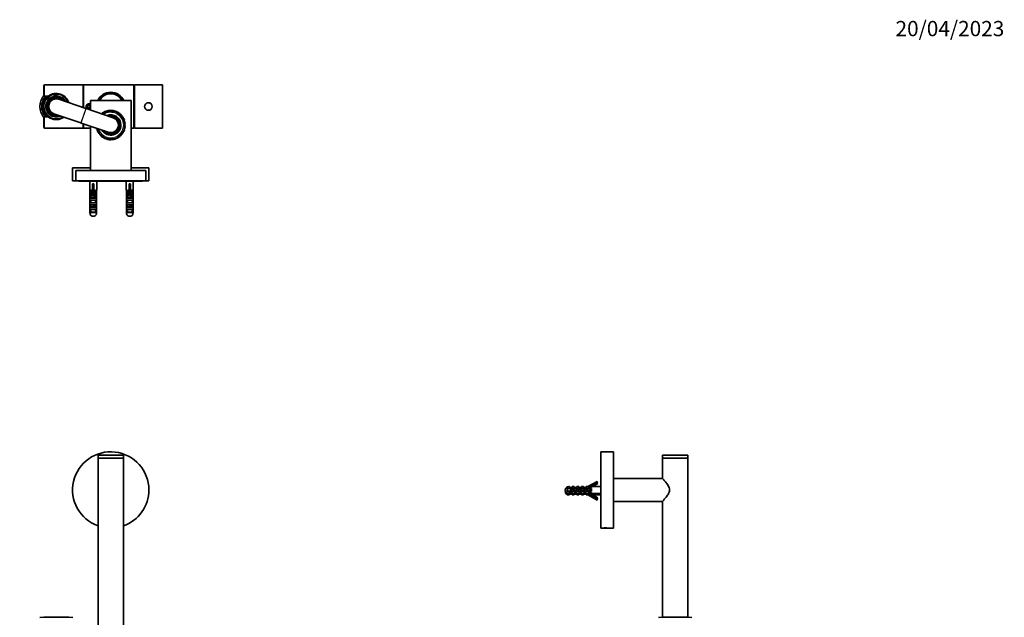
# Model space of a CAD drawing. Units: millimetres. Extents: x 0 to 1468, y 0 to 2732.
# Drawn here: x 694 to 1468, y 2262 to 2732 of the extents above; entities that cross this region are included whole.
import ezdxf
from ezdxf import colors
from ezdxf.entities.mleader import LeaderData, LeaderLine
from ezdxf.math import Vec2, Vec3

# ---------------------------------------------------------------- set-up
doc = ezdxf.new("R2010")
doc.units = ezdxf.units.MM
for name, color, linetype in [('DV1_Défaut', 7, 'Continuous'), ('DV2_Défaut', 7, 'Continuous'), ('DV4_Défaut', 7, 'Continuous'), ('Défaut', 7, 'Continuous')]:
    doc.layers.add(name, color=color, linetype=linetype)

# ---------------------------------------------------------------- blocks, each defined once
blk = doc.blocks.new('_DOT')
at = {"color": 0}
blk.add_line((0, 0), (-1, 0), dxfattribs=at)
at = {"color": 0, "const_width": 0.333}
blk.add_lwpolyline([(-0.1665, 0, 1), (0.1665, 0, 1)], format="xyb", close=True, dxfattribs=at)
blk = doc.blocks.new('SE')
at = {"layer": 'DV1_Défaut', "color": 7, "linetype": 'Continuous', "lineweight": 35}
for p, q in [((755.64, 2389.65), (775.64, 2389.65)), ((755.64, 2389.65), (755.64, 2387.35)), ((755.64, 2387.35), (775.64, 2387.35)), ((755.64, 2387.35), (775.64, 2387.35)), ((755.64, 2387.35), (755.64, 2080.3)), ((775.64, 2387.35), (775.64, 2389.65)), ((775.64, 2080.3), (775.64, 2387.35))]:
    blk.add_line(p, q, dxfattribs=at)
for centre, radius, start, end in [((765.64, 2362.35), 30, 0, 250.52878), ((765.64, 2362.35), 30, 289.47122, 0), ((722.84, 1987.77), 274.58, 87.28631, 92.71369)]:
    blk.add_arc(centre, radius, start, end, dxfattribs=at)
blk = doc.blocks.new('SE1')
at = {"layer": 'DV2_Défaut', "color": 7, "linetype": 'Continuous', "lineweight": 35}
for p, q in [((713.09, 2680.49), (713.09, 2672.24)), ((744.09, 2680.99), (713.59, 2680.99)), ((744.09, 2680.99), (744.09, 2663.09)), ((744.29, 2678.99), (744.09, 2678.99)), ((744.29, 2663.03), (744.29, 2680.99)), ((783.89, 2680.99), (744.29, 2680.99)), ((783.89, 2646.99), (783.89, 2680.99)), ((784.29, 2678.99), (783.89, 2678.99)), ((784.29, 2646.99), (784.29, 2680.99)), ((806.29, 2680.99), (784.29, 2680.99)), ((806.29, 2646.99), (806.29, 2680.99)), ((713.09, 2672.24), (713.59, 2672.24)), ((713.59, 2672.24), (716.65, 2672.24)), ((719.64, 2673.49), (718.88, 2673.49)), ((722.16, 2673.49), (719.64, 2673.49)), ((722.16, 2673.49), (723.52, 2673.49)), ((726.04, 2673.49), (723.52, 2673.49)), ((726.8, 2673.49), (726.04, 2673.49)), ((746.07, 2662.42), (724.77, 2669.67)), ((747.86, 2664.99), (747.28, 2663.99)), ((747.28, 2663.99), (747.86, 2662.99)), ((749.02, 2664.99), (747.86, 2664.99)), ((747.86, 2662.99), (749.02, 2662.99)), ((749.59, 2663.99), (749.02, 2664.99)), ((749.02, 2662.99), (749.59, 2663.99)), ((781.64, 2668.63), (749.64, 2668.63)), ((749.64, 2668.63), (749.64, 2661.21)), ((781.64, 2613.63), (781.64, 2668.63)), ((713.09, 2647.49), (713.09, 2655.74)), ((713.59, 2655.74), (713.09, 2655.74)), ((716.65, 2655.74), (713.59, 2655.74)), ((720.91, 2658.31), (742.21, 2651.06)), ((746.27, 2662.35), (746.07, 2662.42)), ((767.57, 2655.11), (746.27, 2662.35)), ((759.58, 2658.61), (758.75, 2658.91)), ((758.75, 2658.91), (758.78, 2658.1)), ((759.63, 2659.49), (759.58, 2658.61)), ((760.43, 2659.11), (759.63, 2659.49)), ((760.55, 2659.99), (760.43, 2659.11)), ((761.32, 2659.54), (760.55, 2659.99)), ((761.52, 2660.4), (761.32, 2659.54)), ((762.24, 2659.89), (761.52, 2660.4)), ((762.52, 2660.72), (762.24, 2659.89)), ((763.19, 2660.15), (762.52, 2660.72)), ((763.55, 2660.96), (763.19, 2660.15)), ((764.16, 2660.33), (763.55, 2660.96)), ((764.59, 2661.1), (764.16, 2660.33)), ((765.14, 2660.42), (764.59, 2661.1)), ((765.64, 2661.15), (765.14, 2660.42)), ((766.13, 2660.42), (765.64, 2661.15)), ((766.69, 2661.1), (766.13, 2660.42)), ((767.11, 2660.33), (766.69, 2661.1)), ((767.73, 2660.96), (767.11, 2660.33)), ((768.09, 2660.15), (767.73, 2660.96)), ((768.76, 2660.72), (768.09, 2660.15)), ((769.04, 2659.89), (768.76, 2660.72)), ((769.76, 2660.4), (769.04, 2659.89)), ((769.96, 2659.54), (769.76, 2660.4)), ((770.72, 2659.99), (769.96, 2659.54)), ((770.85, 2659.11), (770.72, 2659.99)), ((771.65, 2659.49), (770.85, 2659.11)), ((771.7, 2658.61), (771.65, 2659.49)), ((772.53, 2658.91), (771.7, 2658.61)), ((772.5, 2658.03), (772.53, 2658.91)), ((773.35, 2658.25), (772.5, 2658.03)), ((773.24, 2657.38), (773.35, 2658.25)), ((774.11, 2657.53), (773.24, 2657.38)), ((773.92, 2656.66), (774.11, 2657.53)), ((774.8, 2656.73), (773.92, 2656.66)), ((774.54, 2655.89), (774.8, 2656.73)), ((775.42, 2655.88), (774.54, 2655.89)), ((775.08, 2655.07), (775.42, 2655.88)), ((775.96, 2654.98), (775.08, 2655.07)), ((775.55, 2654.2), (775.96, 2654.98)), ((718.88, 2654.49), (719.64, 2654.49)), ((719.64, 2654.49), (719.74, 2654.49)), ((725.94, 2654.49), (726.04, 2654.49)), ((726.04, 2654.49), (726.8, 2654.49)), ((742.21, 2651.06), (742.4, 2650.99)), ((742.4, 2650.99), (763.71, 2643.75)), ((744.09, 2650.42), (744.09, 2646.99)), ((744.09, 2648.99), (744.29, 2648.99)), ((744.29, 2646.99), (744.29, 2650.35)), ((749.64, 2648.53), (749.64, 2613.63)), ((776.42, 2654.03), (775.55, 2654.2)), ((775.94, 2653.29), (776.42, 2654.03)), ((776.78, 2653.05), (775.94, 2653.29)), ((776.24, 2652.35), (776.78, 2653.05)), ((777.06, 2652.03), (776.24, 2652.35)), ((776.46, 2651.39), (777.06, 2652.03)), ((777.25, 2651), (776.46, 2651.39)), ((776.46, 2647.46), (777.25, 2647.85)), ((777.06, 2646.82), (776.46, 2647.46)), ((776.59, 2650.41), (777.25, 2651)), ((777.35, 2649.95), (776.59, 2650.41)), ((776.59, 2648.44), (777.35, 2648.9)), ((777.25, 2647.85), (776.59, 2648.44)), ((776.64, 2649.43), (777.35, 2649.95)), ((777.35, 2648.9), (776.64, 2649.43)), ((783.89, 2648.99), (784.29, 2648.99)), ((713.59, 2646.99), (744.09, 2646.99)), ((744.29, 2646.99), (749.64, 2646.99)), ((754.32, 2646.94), (754.21, 2646.82)), ((754.21, 2646.82), (755.03, 2646.5)), ((755.03, 2646.5), (754.49, 2645.81)), ((754.49, 2645.81), (755.34, 2645.56)), ((755.34, 2645.56), (754.86, 2644.82)), ((754.86, 2644.82), (755.73, 2644.65)), ((755.73, 2644.65), (755.32, 2643.87)), ((755.32, 2643.87), (756.2, 2643.78)), ((756.2, 2643.78), (755.86, 2642.97)), ((755.86, 2642.97), (756.74, 2642.96)), ((756.74, 2642.96), (756.48, 2642.12)), ((756.48, 2642.12), (757.35, 2642.19)), ((757.35, 2642.19), (757.17, 2641.33)), ((757.17, 2641.33), (758.04, 2641.48)), ((758.04, 2641.48), (757.93, 2640.6)), ((757.93, 2640.6), (758.78, 2640.83)), ((758.78, 2640.83), (758.75, 2639.95)), ((758.75, 2639.95), (759.58, 2640.25)), ((759.58, 2640.25), (759.63, 2639.37)), ((759.63, 2639.37), (760.43, 2639.74)), ((760.43, 2639.74), (760.55, 2638.87)), ((770.72, 2638.87), (770.85, 2639.74)), ((770.85, 2639.74), (771.65, 2639.37)), ((771.65, 2639.37), (771.7, 2640.25)), ((771.7, 2640.25), (772.53, 2639.95)), ((772.53, 2639.95), (772.5, 2640.83)), ((772.5, 2640.83), (773.35, 2640.6)), ((773.35, 2640.6), (773.24, 2641.48)), ((773.24, 2641.48), (774.11, 2641.33)), ((774.11, 2641.33), (773.92, 2642.19)), ((773.92, 2642.19), (774.8, 2642.12)), ((774.54, 2642.96), (775.42, 2642.97)), ((774.8, 2642.12), (774.54, 2642.96)), ((775.08, 2643.78), (775.96, 2643.87)), ((775.42, 2642.97), (775.08, 2643.78)), ((775.55, 2644.65), (776.42, 2644.82)), ((775.96, 2643.87), (775.55, 2644.65)), ((775.94, 2645.56), (776.78, 2645.81)), ((776.42, 2644.82), (775.94, 2645.56)), ((776.24, 2646.5), (777.06, 2646.82)), ((776.78, 2645.81), (776.24, 2646.5)), ((781.64, 2646.99), (783.89, 2646.99)), ((784.29, 2646.99), (806.29, 2646.99)), ((760.55, 2638.87), (761.32, 2639.31)), ((761.32, 2639.31), (761.52, 2638.45)), ((761.52, 2638.45), (762.24, 2638.97)), ((762.24, 2638.97), (762.52, 2638.13)), ((762.52, 2638.13), (763.19, 2638.7)), ((763.19, 2638.7), (763.55, 2637.9)), ((763.55, 2637.9), (764.16, 2638.53)), ((764.16, 2638.53), (764.59, 2637.75)), ((764.59, 2637.75), (765.14, 2638.44)), ((765.14, 2638.44), (765.64, 2637.71)), ((765.64, 2637.71), (766.13, 2638.44)), ((766.13, 2638.44), (766.69, 2637.75)), ((766.69, 2637.75), (767.11, 2638.53)), ((767.11, 2638.53), (767.73, 2637.9)), ((767.73, 2637.9), (768.09, 2638.7)), ((768.09, 2638.7), (768.76, 2638.13)), ((768.76, 2638.13), (769.04, 2638.97)), ((769.04, 2638.97), (769.76, 2638.45)), ((769.76, 2638.45), (769.96, 2639.31)), ((769.96, 2639.31), (770.72, 2638.87)), ((749.64, 2615.63), (735.64, 2615.63)), ((735.64, 2615.63), (735.64, 2605.63)), ((738.14, 2613.63), (793.14, 2613.63)), ((738.14, 2613.63), (738.14, 2605.63)), ((795.64, 2615.63), (781.64, 2615.63)), ((793.14, 2605.63), (793.14, 2613.63)), ((795.64, 2605.63), (795.64, 2615.63)), ((738.14, 2605.63), (735.64, 2605.63)), ((738.14, 2605.63), (793.14, 2605.63)), ((740.64, 2605.63), (740.64, 2605.13)), ((740.64, 2605.13), (790.64, 2605.13)), ((749.14, 2605.13), (749.14, 2598.13)), ((751.39, 2603.24), (752.39, 2603.24)), ((751.39, 2603.24), (751.39, 2602.62)), ((751.39, 2602.62), (751.39, 2595.4)), ((751.39, 2602.62), (752.39, 2602.62)), ((752.39, 2603.24), (752.39, 2602.62)), ((752.39, 2602.62), (752.39, 2595.4)), ((754.64, 2598.13), (754.64, 2605.13)), ((777.89, 2605.13), (777.89, 2598.13)), ((780.14, 2603.24), (781.14, 2603.24)), ((780.14, 2603.24), (780.14, 2602.62)), ((780.14, 2602.62), (780.14, 2595.4)), ((780.14, 2602.62), (781.14, 2602.62)), ((781.14, 2603.24), (781.14, 2602.62)), ((781.14, 2602.62), (781.14, 2595.4)), ((783.39, 2598.13), (783.39, 2605.13)), ((790.64, 2605.13), (790.64, 2605.63)), ((795.64, 2605.63), (793.14, 2605.63)), ((749.33, 2598.13), (749.14, 2598.13)), ((749.33, 2580.38), (749.33, 2598.13)), ((750, 2598.13), (750, 2595.63)), ((751.39, 2598.13), (750, 2598.13)), ((750, 2595.63), (751.39, 2595.63)), ((750, 2594.13), (750, 2591.93)), ((753.78, 2594.13), (750, 2594.13)), ((753.78, 2598.13), (752.39, 2598.13)), ((752.39, 2595.63), (753.78, 2595.63)), ((753.78, 2598.13), (753.78, 2595.63)), ((753.78, 2594.13), (753.78, 2591.93)), ((754.45, 2580.38), (754.45, 2598.13)), ((754.45, 2598.13), (754.64, 2598.13)), ((778.08, 2598.13), (777.89, 2598.13)), ((778.08, 2580.38), (778.08, 2598.13)), ((778.75, 2598.13), (778.75, 2595.63)), ((780.14, 2598.13), (778.75, 2598.13)), ((778.75, 2595.63), (780.14, 2595.63)), ((778.75, 2594.13), (778.75, 2591.93)), ((782.53, 2594.13), (778.75, 2594.13)), ((782.53, 2598.13), (781.14, 2598.13)), ((781.14, 2595.63), (782.53, 2595.63)), ((782.53, 2598.13), (782.53, 2595.63)), ((782.53, 2594.13), (782.53, 2591.93)), ((783.2, 2580.38), (783.2, 2598.13)), ((783.2, 2598.13), (783.39, 2598.13)), ((750, 2591.93), (753.78, 2591.93)), ((750, 2590.43), (750, 2588.23)), ((753.78, 2590.43), (750, 2590.43)), ((750, 2588.23), (753.78, 2588.23)), ((750, 2586.73), (750, 2584.53)), ((753.78, 2586.73), (750, 2586.73)), ((753.78, 2590.43), (753.78, 2588.23)), ((753.78, 2586.73), (753.78, 2584.53)), ((778.75, 2591.93), (782.53, 2591.93)), ((778.75, 2590.43), (778.75, 2588.23)), ((782.53, 2590.43), (778.75, 2590.43)), ((778.75, 2588.23), (782.53, 2588.23)), ((778.75, 2586.73), (778.75, 2584.53)), ((782.53, 2586.73), (778.75, 2586.73)), ((782.53, 2590.43), (782.53, 2588.23)), ((782.53, 2586.73), (782.53, 2584.53)), ((749.44, 2579.13), (749.65, 2579.13)), ((750, 2584.53), (753.78, 2584.53)), ((750, 2583.03), (750, 2580.83)), ((753.78, 2583.03), (750, 2583.03)), ((750, 2580.83), (753.78, 2580.83)), ((753.78, 2583.03), (753.78, 2580.83)), ((754.12, 2579.13), (754.34, 2579.13)), ((778.19, 2579.13), (778.4, 2579.13)), ((778.75, 2584.53), (782.53, 2584.53)), ((778.75, 2583.03), (778.75, 2580.83)), ((782.53, 2583.03), (778.75, 2583.03)), ((778.75, 2580.83), (782.53, 2580.83)), ((782.53, 2583.03), (782.53, 2580.83)), ((783.09, 2579.13), (782.87, 2579.13))]:
    blk.add_line(p, q, dxfattribs=at)
at = {"layer": 'DV2_Défaut', "color": 7, "linetype": 'Continuous', "lineweight": 18}
for p, q in [((713.59, 2680.99), (713.59, 2672.24)), ((713.59, 2655.74), (713.59, 2646.99)), ((742.21, 2651.06), (746.07, 2662.42)), ((742.4, 2650.99), (746.27, 2662.35)), ((754.45, 2580.38), (749.33, 2580.38)), ((783.2, 2580.38), (778.08, 2580.38))]:
    blk.add_line(p, q, dxfattribs=at)
at = {"layer": 'DV2_Défaut', "color": 7, "linetype": 'Continuous', "lineweight": 35}
blk.add_circle((795.29, 2663.99), 3, dxfattribs=at)
for centre, radius, start, end in [((713.59, 2680.49), 0.5, 90, 180), ((722.84, 2663.99), 13, 138.59038, 221.40962), ((722.84, 2663.99), 11.47, 134.02857, 225.97143), ((722.84, 2663.99), 11, 131.40962, 228.59038), ((722.84, 2663.99), 10.55, 128.55681, 231.44319), ((722.84, 2663.99), 8, 29.80407, 292.62331), ((722.84, 2663.99), 7.3, 36.49093, 285.93645), ((722.84, 2663.99), 6.8, 43.1412, 279.28618), ((722.79, 2663.99), 10.29, 16.95075, 126.66559), ((722.84, 2663.99), 10.29, 67.38492, 112.61508), ((765.64, 2663.99), 11.25, 24.39359, 155.6295), ((765.64, 2663.99), 10.5, 26.27285, 153.71843), ((765.64, 2663.99), 10.1, 27.41074, 152.61794), ((765.64, 2663.99), 10, 27.65264, 152.34736), ((722.84, 2663.99), 6, 71.21369, 251.21369), ((748.44, 2663.99), 2.15, 55.67512, 304.47353), ((748.44, 2663.99), 2, 53.1301, 306.8699), ((748.44, 2663.99), 1.7, 45.09913, 314.90087), ((722.79, 2663.99), 10.29, 233.33441, 305.76202), ((765.64, 2649.43), 11, 0, 128.15796), ((765.64, 2649.43), 8, 0, 112.62331), ((765.64, 2649.43), 7.3, 0, 105.93645), ((765.64, 2649.43), 6.8, 0, 99.28618), ((765.64, 2649.43), 6, 0, 71.21369), ((713.59, 2647.49), 0.5, 180, 270), ((722.84, 2663.99), 10.29, 247.38492, 292.61508), ((722.84, 2663.99), 9.99, 251.92435, 288.07565), ((765.64, 2649.43), 11, 194.26942, 0), ((765.64, 2649.43), 8, 209.80407, 0), ((765.64, 2649.43), 7.3, 216.49093, 0), ((765.64, 2649.43), 6.8, 223.1412, 0), ((765.64, 2649.43), 6, 251.21369, 0), ((791.14, 2560.85), 52.9, 135.0895, 135.20689), ((751.89, 2580.38), 2.56, 180, 209.20593), ((751.89, 2580.38), 2.75, 207.03569, 267.99712), ((765.31, 2583.95), 14.92, 205.05155, 205.90931), ((738.46, 2583.95), 14.92, 334.09069, 334.94845), ((751.89, 2580.38), 2.75, 272.00288, 332.96431), ((751.89, 2580.38), 2.56, 330.79407, 0), ((780.64, 2580.38), 2.56, 180, 209.20593), ((780.64, 2580.38), 2.75, 207.03569, 267.99712), ((794.06, 2583.95), 14.92, 205.05155, 205.90931), ((767.21, 2583.95), 14.92, 334.09069, 334.94845), ((780.64, 2580.38), 2.75, 272.00288, 332.96431), ((780.64, 2580.38), 2.56, 330.79407, 0)]:
    blk.add_arc(centre, radius, start, end, dxfattribs=at)
at = {"layer": 'DV2_Défaut', "color": 7, "linetype": 'Continuous', "lineweight": 18}
for centre, radius, start, end in [((722.84, 2663.99), 11.47, 134.02534, 225.97466), ((722.84, 2663.99), 10.02, 108.6035, 251.3965), ((722.84, 2663.99), 9.52, 94.10004, 302.16633), ((722.84, 2663.99), 8.5, 26.11456, 296.31282), ((722.84, 2663.99), 7.55, 33.84081, 288.58657), ((722.84, 2663.99), 9.52, 20.26105, 85.89996), ((722.84, 2663.99), 10.02, 17.98183, 71.3965), ((748.44, 2663.99), 1.57, 255, 195), ((722.84, 2663.99), 10.02, 288.6035, 304.44555), ((765.64, 2649.43), 10, 0, 124.34379), ((765.64, 2649.43), 7.55, 0, 108.58657), ((765.64, 2649.43), 10, 198.08359, 0), ((765.64, 2649.43), 7.55, 213.84081, 0)]:
    blk.add_arc(centre, radius, start, end, dxfattribs=at)
at = {"layer": 'DV2_Défaut', "color": 7, "linetype": 'Continuous', "lineweight": 35}
for centre in [(751.89, 2590.51), (780.64, 2590.51)]:
    blk.add_ellipse(centre, major_axis=(0, -4.98), ratio=0.552277, start_param=2.958758, end_param=3.324428, dxfattribs=at)
at = {"layer": 'DV2_Défaut', "color": 7, "linetype": 'Continuous', "lineweight": 18}
for points in [[(758.23, 2658.29), (758.4, 2658.45), (758.57, 2658.6), (758.75, 2658.75)], [(758.89, 2658.86), (759.12, 2659.05), (759.37, 2659.23), (759.62, 2659.4)], [(770.74, 2659.97), (771.02, 2659.81), (771.3, 2659.64), (771.57, 2659.46)], [(771.67, 2659.39), (771.92, 2659.22), (772.16, 2659.05), (772.39, 2658.86)], [(772.54, 2658.74), (772.74, 2658.57), (772.94, 2658.39), (773.13, 2658.21)], [(774.06, 2657.2), (774.19, 2657.04), (774.31, 2656.88), (774.43, 2656.72)], [(774.69, 2656.36), (774.79, 2656.21), (774.89, 2656.05), (774.98, 2655.89)], [(775.24, 2655.45), (775.32, 2655.31), (775.39, 2655.18), (775.46, 2655.04)], [(775.71, 2654.51), (775.77, 2654.39), (775.82, 2654.27), (775.87, 2654.15)], [(776.1, 2653.54), (776.13, 2653.43), (776.17, 2653.33), (776.2, 2653.22)], [(776.4, 2652.55), (776.42, 2652.46), (776.44, 2652.37), (776.46, 2652.28)], [(776.61, 2651.54), (776.62, 2651.46), (776.64, 2651.38), (776.65, 2651.3)], [(776.65, 2647.54), (776.64, 2647.47), (776.62, 2647.39), (776.61, 2647.32)], [(776.74, 2650.53), (776.75, 2650.46), (776.75, 2650.4), (776.76, 2650.33)], [(776.76, 2648.52), (776.75, 2648.46), (776.75, 2648.39), (776.74, 2648.32)], [(754.88, 2646.31), (754.85, 2646.4), (754.83, 2646.49), (754.81, 2646.59)], [(755.18, 2645.32), (755.14, 2645.42), (755.11, 2645.52), (755.08, 2645.62)], [(755.56, 2644.35), (755.51, 2644.47), (755.46, 2644.59), (755.41, 2644.71)], [(756.03, 2643.4), (755.96, 2643.54), (755.88, 2643.68), (755.81, 2643.82)], [(756.59, 2642.5), (756.49, 2642.65), (756.39, 2642.8), (756.29, 2642.96)], [(757.23, 2641.64), (757.1, 2641.8), (756.97, 2641.97), (756.84, 2642.14)], [(758.74, 2640.12), (758.54, 2640.29), (758.34, 2640.46), (758.15, 2640.65)], [(759.62, 2639.45), (759.37, 2639.62), (759.13, 2639.8), (758.9, 2639.99)], [(772.39, 2639.99), (772.16, 2639.81), (771.92, 2639.63), (771.68, 2639.46)], [(773.14, 2640.66), (772.94, 2640.46), (772.73, 2640.28), (772.52, 2640.1)], [(774.43, 2642.13), (774.31, 2641.97), (774.18, 2641.81), (774.05, 2641.65)], [(774.99, 2642.96), (774.89, 2642.81), (774.8, 2642.66), (774.7, 2642.51)], [(775.46, 2643.82), (775.39, 2643.68), (775.32, 2643.54), (775.24, 2643.41)], [(775.87, 2644.71), (775.82, 2644.59), (775.77, 2644.47), (775.71, 2644.35)], [(776.2, 2645.64), (776.17, 2645.53), (776.14, 2645.42), (776.1, 2645.32)], [(776.46, 2646.58), (776.44, 2646.49), (776.42, 2646.4), (776.4, 2646.3)], [(760.53, 2638.89), (760.24, 2639.05), (759.97, 2639.22), (759.7, 2639.4)]]:
    blk.add_open_spline(points, degree=3, dxfattribs=at)
for points, knots in [([(759.7, 2659.46), (760.15, 2659.76), (760.62, 2660.03), (762.49, 2660.9), (764.04, 2661.27), (767.15, 2661.28), (768.71, 2660.93), (770.3, 2660.2), (770.5, 2660.09), (770.7, 2659.98)], [0, 0, 0, 0, 0.145252, 0.145252, 0.542483, 0.542483, 0.939713, 0.939713, 1, 1, 1, 1]), ([(773.33, 2658.01), (773.44, 2657.9), (773.54, 2657.79), (773.7, 2657.62), (773.76, 2657.55), (773.81, 2657.49)], [0, 0, 0, 0, 0.639093, 0.639093, 1, 1, 1, 1]), ([(776.79, 2649.54), (776.79, 2649.51), (776.79, 2649.48), (776.79, 2649.41), (776.79, 2649.37), (776.79, 2649.32)], [0, 0, 0, 0, 0.384359, 0.384359, 1, 1, 1, 1]), ([(757.94, 2640.85), (757.83, 2640.96), (757.73, 2641.07), (757.57, 2641.25), (757.51, 2641.31), (757.46, 2641.37)], [0, 0, 0, 0, 0.656158, 0.656158, 1, 1, 1, 1]), ([(773.82, 2641.38), (773.77, 2641.32), (773.72, 2641.27), (773.56, 2641.08), (773.44, 2640.96), (773.32, 2640.84)], [0, 0, 0, 0, 0.301797, 0.301797, 1, 1, 1, 1]), ([(765.64, 2637.58), (764.85, 2637.58), (764.08, 2637.66), (762.58, 2638), (761.84, 2638.26), (760.96, 2638.67), (760.77, 2638.76), (760.58, 2638.87)], [0, 0, 0, 0, 0.436414, 0.436414, 0.872828, 0.872828, 1, 1, 1, 1]), ([(771.57, 2639.39), (771.12, 2639.09), (770.64, 2638.82), (768.77, 2637.94), (767.22, 2637.58), (765.64, 2637.58)], [0, 0, 0, 0, 0.267688, 0.267688, 1, 1, 1, 1])]:
    blk.add_open_spline(points, degree=3, knots=knots, dxfattribs=at)
at = {"layer": 'DV2_Défaut', "color": 7, "linetype": 'Continuous', "lineweight": 35}
for points, knots in [([(753.67, 2593.2), (753.4, 2593.08), (752.89, 2592.97), (751.89, 2592.76), (750.89, 2592.56), (750.08, 2592.39), (749.92, 2592.21)], [0, 0, 0, 0.2312594, 0.2312594, 0.6515771, 0.6515771, 1, 1, 1]), ([(782.42, 2593.2), (782.15, 2593.08), (781.64, 2592.97), (780.64, 2592.76), (779.64, 2592.56), (778.83, 2592.39), (778.67, 2592.21)], [0, 0, 0, 0.2312594, 0.2312594, 0.6515771, 0.6515771, 1, 1, 1]), ([(753.67, 2585.7), (753.4, 2585.58), (752.89, 2585.47), (751.89, 2585.26), (750.89, 2585.06), (750.08, 2584.89), (749.92, 2584.71)], [0, 0, 0, 0.231259, 0.231259, 0.651577, 0.651577, 1, 1, 1]), ([(782.42, 2585.7), (782.15, 2585.58), (781.64, 2585.47), (780.64, 2585.26), (779.64, 2585.06), (778.83, 2584.89), (778.67, 2584.71)], [0, 0, 0, 0.231259, 0.231259, 0.651577, 0.651577, 1, 1, 1])]:
    blk.add_rational_spline(points, [0.933687983935, 0.926286981148, 1, 0.866025403784, 1, 0.88894157158, 0.962007221479], degree=2, knots=knots, dxfattribs=at)
blk = doc.blocks.new('SE3')
at = {"layer": 'DV4_Défaut', "color": 7, "linetype": 'Continuous', "lineweight": 35}
for p, q in [((1151, 2332.35), (1151, 2392.35)), ((1161, 2392.35), (1151, 2392.35)), ((1161, 2332.35), (1161, 2392.35)), ((1199.36, 2389.65), (1219.36, 2389.65)), ((1199.36, 2389.65), (1199.36, 2387.35)), ((1199.36, 2387.35), (1219.36, 2387.35)), ((1219.36, 2387.35), (1199.36, 2387.35)), ((1199.36, 2387.35), (1199.36, 2371.35)), ((1219.36, 2387.35), (1219.36, 2389.65)), ((1219.36, 2262.17), (1219.36, 2387.35)), ((1148, 2369.05), (1140.78, 2365.06)), ((1141, 2364.35), (1148.61, 2368.56)), ((1148.61, 2368.56), (1148, 2369.05)), ((1199.36, 2371.35), (1161, 2371.35)), ((1124.5, 2363.35), (1124.5, 2361.35)), ((1125.75, 2363.35), (1124.5, 2363.35)), ((1124.5, 2361.35), (1125.75, 2361.35)), ((1126.2, 2365.1), (1125.75, 2365.1)), ((1143.5, 2363.35), (1125.75, 2363.35)), ((1125.75, 2361.35), (1143.5, 2361.35)), ((1126.2, 2364.35), (1126.2, 2365.1)), ((1128.4, 2364.35), (1126.2, 2364.35)), ((1128.06, 2362.35), (1128.06, 2362.34)), ((1128.4, 2364.35), (1128.4, 2365.1)), ((1129.9, 2365.1), (1128.4, 2365.1)), ((1129.9, 2364.35), (1129.9, 2365.1)), ((1132.1, 2364.35), (1129.9, 2364.35)), ((1132.1, 2364.35), (1132.1, 2365.1)), ((1133.6, 2365.1), (1132.1, 2365.1)), ((1133.6, 2364.35), (1133.6, 2365.1)), ((1135.8, 2364.35), (1133.6, 2364.35)), ((1135.8, 2364.35), (1135.8, 2365.1)), ((1137.3, 2365.1), (1135.8, 2365.1)), ((1137.3, 2364.35), (1137.3, 2365.1)), ((1139.5, 2364.35), (1137.3, 2364.35)), ((1139.5, 2364.35), (1139.5, 2365.1)), ((1140.86, 2365.1), (1139.5, 2365.1)), ((1141, 2365.06), (1140.78, 2365.06)), ((1141, 2364.35), (1141, 2365.06)), ((1143.5, 2364.35), (1141, 2364.35)), ((1148, 2367.8), (1141.77, 2364.35)), ((1143.27, 2364.35), (1143.5, 2364.48)), ((1143.5, 2364.35), (1143.5, 2365.1)), ((1151, 2365.1), (1143.5, 2365.1)), ((1143.5, 2361.35), (1143.5, 2363.35)), ((1144.63, 2365.1), (1148.61, 2367.31)), ((1148.61, 2367.31), (1148, 2367.8)), ((1125.75, 2359.6), (1126.2, 2359.6)), ((1125.75, 2358.35), (1126.2, 2358.35)), ((1126.2, 2360.35), (1126.2, 2359.6)), ((1128.4, 2360.35), (1126.2, 2360.35)), ((1126.2, 2360.1), (1128.4, 2360.1)), ((1126.2, 2359.1), (1126.2, 2358.35)), ((1128.4, 2359.1), (1126.2, 2359.1)), ((1128.4, 2360.35), (1128.4, 2359.6)), ((1128.4, 2359.6), (1129.9, 2359.6)), ((1128.4, 2359.1), (1128.4, 2358.35)), ((1128.4, 2358.35), (1129.9, 2358.35)), ((1129.9, 2360.35), (1129.9, 2359.6)), ((1132.1, 2360.35), (1129.9, 2360.35)), ((1129.9, 2360.1), (1132.1, 2360.1)), ((1129.9, 2359.1), (1129.9, 2358.35)), ((1132.1, 2359.1), (1129.9, 2359.1)), ((1132.1, 2360.35), (1132.1, 2359.6)), ((1132.1, 2359.6), (1133.6, 2359.6)), ((1132.1, 2359.1), (1132.1, 2358.35)), ((1132.1, 2358.35), (1133.6, 2358.35)), ((1133.6, 2360.35), (1133.6, 2359.6)), ((1135.8, 2360.35), (1133.6, 2360.35)), ((1133.6, 2360.1), (1135.8, 2360.1)), ((1133.6, 2359.1), (1133.6, 2358.35)), ((1135.8, 2359.1), (1133.6, 2359.1)), ((1135.8, 2360.35), (1135.8, 2359.6)), ((1135.8, 2359.6), (1137.3, 2359.6)), ((1135.8, 2359.1), (1135.8, 2358.35)), ((1135.8, 2358.35), (1137.3, 2358.35)), ((1137.3, 2360.35), (1137.3, 2359.6)), ((1139.5, 2360.35), (1137.3, 2360.35)), ((1137.3, 2360.1), (1139.5, 2360.1)), ((1137.3, 2359.1), (1137.3, 2358.35)), ((1139.5, 2359.1), (1137.3, 2359.1)), ((1139.5, 2360.35), (1139.5, 2359.6)), ((1139.5, 2359.6), (1140.86, 2359.6)), ((1139.5, 2359.1), (1139.5, 2358.35)), ((1139.5, 2358.35), (1140.86, 2358.35)), ((1141, 2359.65), (1140.78, 2359.65)), ((1148, 2355.66), (1140.78, 2359.65)), ((1141, 2358.4), (1140.78, 2358.4)), ((1148, 2354.41), (1140.78, 2358.4)), ((1141, 2360.35), (1141, 2359.65)), ((1143.5, 2360.35), (1141, 2360.35)), ((1141, 2360.35), (1148.61, 2356.15)), ((1141, 2359.1), (1141, 2358.4)), ((1141.77, 2359.1), (1141, 2359.1)), ((1141, 2359.1), (1148.61, 2354.9)), ((1141.46, 2360.1), (1143.5, 2360.1)), ((1143.5, 2359.1), (1143.27, 2359.1)), ((1143.5, 2360.35), (1143.5, 2359.6)), ((1143.5, 2359.6), (1151, 2359.6)), ((1143.5, 2359.1), (1143.5, 2358.97)), ((1144.63, 2358.35), (1151, 2358.35)), ((1148.61, 2356.15), (1148, 2355.66)), ((1148.61, 2354.9), (1148, 2354.41)), ((1161, 2353.35), (1199.36, 2353.35)), ((1199.36, 2353.35), (1199.36, 2262.17)), ((1151, 2332.35), (1152.58, 2332.35)), ((1152.8, 2332.35), (1156.2, 2332.35)), ((1156.43, 2332.35), (1161, 2332.35))]:
    blk.add_line(p, q, dxfattribs=at)
at = {"layer": 'DV4_Défaut', "color": 7, "linetype": 'Continuous', "lineweight": 18}
for p, q in [((1125.75, 2363.35), (1125.75, 2365.1)), ((1125.75, 2361.35), (1125.75, 2359.6)), ((1129.33, 2361.35), (1129.33, 2363.17)), ((1125.75, 2359.6), (1125.75, 2358.35))]:
    blk.add_line(p, q, dxfattribs=at)
at = {"layer": 'DV4_Défaut', "color": 7, "linetype": 'Continuous', "lineweight": 35}
for centre, radius, start, end in [((1129.33, 2348.93), 14.92, 115.05155, 115.90931), ((1129.33, 2375.78), 14.92, 244.09069, 244.94845), ((1129.33, 2347.68), 14.92, 115.05155, 115.90931), ((1129.33, 2374.53), 14.92, 244.09069, 244.94845), ((1125.75, 2362.35), 2.75, 90, 177.99712), ((1125.75, 2362.35), 2.75, 182.00288, 270), ((1125.75, 2361.1), 2.75, 166.86344, 177.99712), ((1125.75, 2361.1), 2.75, 182.00288, 270), ((1129.33, 2348.93), 14.92, 104.87334, 108.84645), ((1129.33, 2375.78), 14.92, 251.15355, 255.12666), ((1154.5, 2303.03), 29.38, 86.25135, 93.74865), ((1209.36, 1987.77), 274.58, 87.28631, 92.71369)]:
    blk.add_arc(centre, radius, start, end, dxfattribs=at)
for points, knots in [([(1199.36, 2371.35), (1199.36, 2371.35), (1199.62, 2371.07), (1200.49, 2370.08), (1201.09, 2369.4), (1202.39, 2367.81), (1203.12, 2366.9), (1204.08, 2365.37), (1204.38, 2364.82), (1204.85, 2363.65), (1205, 2363.01), (1205, 2362.35)], [0, 0, 0, 0, 0.249084, 0.249084, 0.499389, 0.499389, 0.749695, 0.749695, 0.874847, 0.874847, 1, 1, 1, 1]), ([(1126.68, 2363.37), (1126.7, 2363.33), (1126.72, 2363.29), (1126.74, 2363.25), (1126.79, 2363.15), (1126.84, 2363.03), (1126.89, 2362.9), (1126.93, 2362.77), (1126.98, 2362.62), (1127.02, 2362.47), (1127.04, 2362.42), (1127.05, 2362.36), (1127.07, 2362.31)], [0, 0, 0, 0, 0.157121, 0.157121, 0.157121, 0.51265, 0.51265, 0.51265, 0.876339, 0.876339, 0.876339, 1, 1, 1, 1]), ([(1128.36, 2361.35), (1128.32, 2361.45), (1128.28, 2361.57), (1128.24, 2361.69), (1128.19, 2361.84), (1128.15, 2362.01), (1128.1, 2362.18), (1128.09, 2362.23), (1128.07, 2362.29), (1128.06, 2362.35)], [0, 0, 0, 0, 0.381986, 0.381986, 0.381986, 0.84583, 0.84583, 0.84583, 1, 1, 1, 1]), ([(1205, 2362.35), (1205, 2361.7), (1204.85, 2361.07), (1204.39, 2359.89), (1204.09, 2359.35), (1203.12, 2357.81), (1202.41, 2356.92), (1201.1, 2355.32), (1200.5, 2354.64), (1199.63, 2353.64), (1199.37, 2353.36), (1199.36, 2353.35), (1199.36, 2353.35), (1199.36, 2353.35)], [0, 0, 0, 0, 0.124848, 0.124848, 0.249695, 0.249695, 0.49939, 0.49939, 0.749086, 0.749086, 0.998781, 0.998781, 1, 1, 1, 1])]:
    blk.add_open_spline(points, degree=3, knots=knots, dxfattribs=at)
for points, weights, knots in [([(1127.35, 2361.34), (1127.2, 2361.77), (1127.06, 2362.35), (1126.92, 2362.93), (1126.76, 2363.36)], [0.943801039128, 0.906129964634, 1, 0.906660649567, 0.94337930394], [0, 0, 0, 0.501417, 0.501417, 1, 1, 1]), ([(1127.73, 2361.35), (1127.61, 2361.82), (1127.52, 2362.35), (1127.42, 2362.89), (1127.31, 2363.35)], [0.933012701892, 0.933012701892, 1, 0.933012701892, 0.933012701892], [0, 0, 0, 0.5, 0.5, 1, 1, 1]), ([(1128.35, 2361.34), (1128.19, 2361.77), (1128.05, 2362.35), (1127.92, 2362.93), (1127.76, 2363.36)], [0.943801039128, 0.906129964634, 1, 0.906129964634, 0.943801039128], [0, 0, 0, 0.5, 0.5, 1, 1, 1]), ([(1129.85, 2361.34), (1129.7, 2361.77), (1129.56, 2362.35), (1129.45, 2362.8), (1129.33, 2363.17)], [0.943801039128, 0.906129964634, 1, 0.926382520764, 0.933668935283], [0, 0, 0, 0.56046, 0.56046, 1, 1, 1]), ([(1130.23, 2361.35), (1130.11, 2361.82), (1130.02, 2362.35), (1129.92, 2362.89), (1129.81, 2363.35)], [0.933012701892, 0.933012701892, 1, 0.933012701892, 0.933012701892], [0, 0, 0, 0.5, 0.5, 1, 1, 1]), ([(1130.85, 2361.34), (1130.69, 2361.77), (1130.55, 2362.35), (1130.42, 2362.93), (1130.26, 2363.36)], [0.943801039128, 0.906129964634, 1, 0.906129964634, 0.943801039128], [0, 0, 0, 0.5, 0.5, 1, 1, 1]), ([(1132.35, 2361.34), (1132.2, 2361.77), (1132.06, 2362.35), (1131.92, 2362.93), (1131.76, 2363.36)], [0.943801039128, 0.906129964634, 1, 0.906129964634, 0.943801039128], [0, 0, 0, 0.5, 0.5, 1, 1, 1]), ([(1132.73, 2361.35), (1132.61, 2361.82), (1132.52, 2362.35), (1132.42, 2362.89), (1132.31, 2363.35)], [0.933012701892, 0.933012701892, 1, 0.933012701892, 0.933012701892], [0, 0, 0, 0.5, 0.5, 1, 1, 1]), ([(1133.35, 2361.34), (1133.19, 2361.77), (1133.05, 2362.35), (1132.92, 2362.93), (1132.76, 2363.36)], [0.943801039128, 0.906129964634, 1, 0.906129964634, 0.943801039128], [0, 0, 0, 0.5, 0.5, 1, 1, 1]), ([(1134.85, 2361.34), (1134.7, 2361.77), (1134.56, 2362.35), (1134.42, 2362.93), (1134.26, 2363.36)], [0.943801039128, 0.906129964634, 1, 0.906129964634, 0.943801039128], [0, 0, 0, 0.5, 0.5, 1, 1, 1]), ([(1135.23, 2361.35), (1135.11, 2361.82), (1135.02, 2362.35), (1134.92, 2362.89), (1134.81, 2363.35)], [0.933012701892, 0.933012701892, 1, 0.933012701892, 0.933012701892], [0, 0, 0, 0.5, 0.5, 1, 1, 1]), ([(1135.85, 2361.34), (1135.69, 2361.77), (1135.55, 2362.35), (1135.42, 2362.93), (1135.26, 2363.36)], [0.943801039128, 0.906129964634, 1, 0.906129964634, 0.943801039128], [0, 0, 0, 0.5, 0.5, 1, 1, 1]), ([(1137.35, 2361.34), (1137.2, 2361.77), (1137.06, 2362.35), (1136.92, 2362.93), (1136.76, 2363.36)], [0.943801039128, 0.906129964634, 1, 0.906129964634, 0.943801039128], [0, 0, 0, 0.5, 0.5, 1, 1, 1]), ([(1137.73, 2361.35), (1137.61, 2361.82), (1137.52, 2362.35), (1137.42, 2362.89), (1137.31, 2363.35)], [0.933012701892, 0.933012701892, 1, 0.933012701892, 0.933012701892], [0, 0, 0, 0.5, 0.5, 1, 1, 1]), ([(1138.35, 2361.34), (1138.19, 2361.77), (1138.05, 2362.35), (1137.92, 2362.93), (1137.76, 2363.36)], [0.943801039128, 0.906129964634, 1, 0.906129964634, 0.943801039128], [0, 0, 0, 0.5, 0.5, 1, 1, 1]), ([(1139.85, 2361.34), (1139.7, 2361.77), (1139.56, 2362.35), (1139.42, 2362.93), (1139.26, 2363.36)], [0.943801039128, 0.906129964634, 1, 0.906129964634, 0.943801039128], [0, 0, 0, 0.5, 0.5, 1, 1, 1]), ([(1140.23, 2361.35), (1140.11, 2361.82), (1140.02, 2362.35), (1139.92, 2362.89), (1139.81, 2363.35)], [0.933012701892, 0.933012701892, 1, 0.933012701892, 0.933012701892], [0, 0, 0, 0.5, 0.5, 1, 1, 1]), ([(1140.85, 2361.34), (1140.69, 2361.77), (1140.55, 2362.35), (1140.42, 2362.93), (1140.26, 2363.36)], [0.943801039128, 0.906129964634, 1, 0.906129964634, 0.943801039128], [0, 0, 0, 0.5, 0.5, 1, 1, 1]), ([(1142.35, 2361.34), (1142.2, 2361.77), (1142.06, 2362.35), (1141.92, 2362.93), (1141.76, 2363.36)], [0.943801039128, 0.906129964634, 1, 0.906129964634, 0.943801039128], [0, 0, 0, 0.5, 0.5, 1, 1, 1]), ([(1142.73, 2361.35), (1142.61, 2361.82), (1142.52, 2362.35), (1142.42, 2362.89), (1142.31, 2363.35)], [0.933012701892, 0.933012701892, 1, 0.933012701892, 0.933012701892], [0, 0, 0, 0.5, 0.5, 1, 1, 1]), ([(1143.35, 2361.34), (1143.19, 2361.77), (1143.05, 2362.35), (1142.92, 2362.93), (1142.76, 2363.36)], [0.943801039128, 0.906129964634, 1, 0.906129964634, 0.943801039128], [0, 0, 0, 0.5, 0.5, 1, 1, 1])]:
    blk.add_rational_spline(points, weights, degree=2, knots=knots, dxfattribs=at)
for points in [[(1129.26, 2363.36), (1129.28, 2363.3), (1129.3, 2363.24), (1129.33, 2363.17)], [(1128.36, 2360.1), (1128.33, 2360.17), (1128.3, 2360.26), (1128.27, 2360.35)]]:
    blk.add_open_spline(points, degree=3, dxfattribs=at)
for points, weights in [([(1129.33, 2363.17), (1129.29, 2363.27), (1129.26, 2363.36)], [0.933668935283, 0.935620940937, 0.943379304703]), ([(1127.35, 2360.09), (1127.31, 2360.21), (1127.27, 2360.34)], [0.943801039128, 0.933557808848, 0.933040244746]), ([(1127.73, 2360.1), (1127.7, 2360.22), (1127.67, 2360.35)], [0.933012701892, 0.933012701892, 0.937310748774]), ([(1128.35, 2360.09), (1128.31, 2360.21), (1128.26, 2360.35)], [0.943801039128, 0.933089982355, 0.933013255478]), ([(1130.23, 2360.1), (1130.2, 2360.22), (1130.17, 2360.35)], [0.933012701892, 0.933012701892, 0.937310748774]), ([(1130.85, 2360.09), (1130.81, 2360.21), (1130.76, 2360.35)], [0.943801039128, 0.933089982355, 0.933013255478]), ([(1134.85, 2360.09), (1134.81, 2360.21), (1134.77, 2360.34)], [0.943801039128, 0.933557808848, 0.933040244746]), ([(1135.23, 2360.1), (1135.2, 2360.22), (1135.17, 2360.35)], [0.933012701892, 0.933012701892, 0.937310748774]), ([(1135.81, 2360.23), (1135.78, 2360.29), (1135.76, 2360.35)], [0.93544388474, 0.933049387969, 0.933013255478]), ([(1137.35, 2360.09), (1137.33, 2360.16), (1137.31, 2360.23)], [0.943801039128, 0.937989613217, 0.935308667043]), ([(1137.73, 2360.1), (1137.7, 2360.22), (1137.67, 2360.35)], [0.933012701892, 0.933012701892, 0.937310748774]), ([(1138.35, 2360.09), (1138.31, 2360.21), (1138.26, 2360.35)], [0.943801039128, 0.933089982355, 0.933013255478]), ([(1142.35, 2360.09), (1142.31, 2360.21), (1142.27, 2360.34)], [0.943801039128, 0.933557808848, 0.933040244746]), ([(1142.73, 2360.1), (1142.7, 2360.22), (1142.67, 2360.35)], [0.933012701892, 0.933012701892, 0.937310748774]), ([(1143.35, 2360.09), (1143.31, 2360.21), (1143.26, 2360.35)], [0.943801039128, 0.933089982355, 0.933013255478])]:
    blk.add_rational_spline(points, weights, degree=2, dxfattribs=at)

msp = doc.modelspace()

# ---------------------------------------------------------------- block references
at = {"layer": 'Défaut'}
for name in ['SE1', 'SE', 'SE3']:
    msp.add_blockref(name, (0, 0), dxfattribs=at)

# ---------------------------------------------------------------- leaders
at = {"layer": 'Défaut', "color": 7, "linetype": 'Continuous', "lineweight": 18}
ml = msp.add_multileader_mtext('Standard', dxfattribs=at)
ml.set_content('{\\pxsm0.9;\\fSolid Edge ISO|b1||i0||c0|p34;\\W1.;20/04/2023\\P}', color=256)
ml.set_leader_properties()
ml.set_arrow_properties(name='DOT')
ml.build(insert=Vec2(0, 0))
ml.multileader.update_dxf_attribs({"leader_type": 0, "dogleg_length": 0, "arrow_head_size": 12})
ctx = ml.context
ctx.base_point, ctx.char_height, ctx.arrow_head_size, ctx.landing_gap_size = Vec3(1380.57, 2725.19), 12, 12, 4.2
notes = []
notes.append((ctx, [(0, (0, 0, 0), (0, 0), (1, 0), 1, [])]))
ctx.mtext.insert = Vec3(1382.57, 2731.31)
for ctx, leaders in notes:
    for number, flags, end, landing, length, lines in leaders:
        leader = LeaderData()
        leader.index, (leader.has_last_leader_line, leader.has_dogleg_vector, leader.attachment_direction) = number, flags
        leader.last_leader_point, leader.dogleg_vector, leader.dogleg_length = Vec3(end), Vec3(landing), length
        for number, points, colour, breaks in lines:
            line = LeaderLine()
            line.index, line.vertices, line.color, line.breaks = number, Vec3.list(points), colors.encode_raw_color(colour), breaks
            leader.lines.append(line)
        ctx.leaders.append(leader)

doc.saveas('drawing.dxf')
